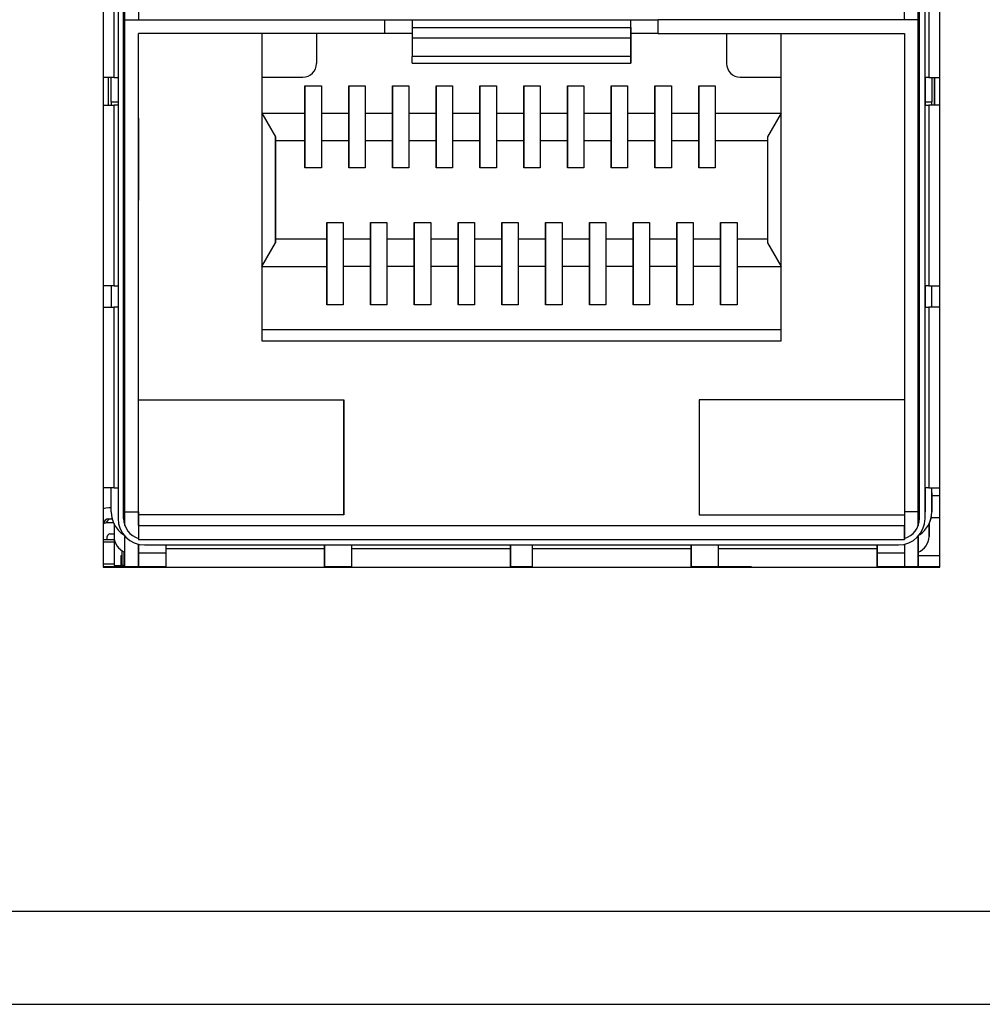
# Model space of a CAD drawing. Units: millimetres. Extents: x 57 to 370, y 131 to 174.
# Drawn here: x 233 to 251, y 131 to 149 of the extents above; entities that cross this region are included whole.
import ezdxf

# ---------------------------------------------------------------- set-up
doc = ezdxf.new("R2010")
doc.units = ezdxf.units.MM

msp = doc.modelspace()

# ---------------------------------------------------------------- linework, layer by layer
at = {"color": 7, "linetype": 'Continuous', "lineweight": 25}
for p, q in [((234.69, 164.261), (234.69, 138.561)), ((249.99, 138.561), (249.99, 164.261)), ((234.895, 147.51), (234.895, 150.81)), ((249.785, 150.81), (249.785, 147.51)), ((234.963, 150.476), (234.963, 139.448)), ((234.963, 150.476), (234.963, 147.51)), ((235.065, 139.448), (235.065, 150.476)), ((235.065, 147.51), (235.065, 150.476)), ((235.09, 148.568), (235.09, 150.476)), ((235.34, 150.476), (235.34, 148.568)), ((249.34, 148.568), (249.34, 150.476)), ((249.59, 148.568), (249.59, 150.476)), ((249.59, 150.476), (249.59, 148.568)), ((249.615, 139.448), (249.615, 150.476)), ((249.717, 139.448), (249.717, 150.476)), ((235.065, 148.568), (235.065, 148.568)), ((235.09, 148.568), (235.065, 148.568)), ((235.09, 139.568), (235.09, 148.568)), ((235.09, 148.568), (239.84, 148.568)), ((239.84, 148.318), (239.84, 148.568)), ((239.84, 148.318), (239.84, 148.568)), ((239.84, 148.568), (239.84, 148.568)), ((239.84, 148.568), (240.34, 148.568)), ((240.34, 148.568), (240.34, 148.423)), ((240.34, 148.568), (244.34, 148.568)), ((244.34, 148.025), (244.34, 148.568)), ((244.34, 148.318), (244.34, 148.568)), ((244.34, 148.568), (244.84, 148.568)), ((244.84, 148.318), (244.84, 148.568)), ((249.59, 148.568), (244.84, 148.568)), ((249.59, 148.568), (249.59, 139.568)), ((249.59, 148.568), (249.59, 148.568)), ((249.59, 148.568), (249.59, 148.568)), ((249.59, 147.068), (249.59, 148.568)), ((249.59, 148.568), (249.59, 148.568)), ((249.59, 147.068), (249.59, 148.568)), ((249.59, 148.568), (249.59, 148.268)), ((249.59, 148.268), (249.59, 148.568)), ((249.615, 148.568), (249.59, 148.568)), ((240.34, 148.423), (240.34, 148.229)), ((240.34, 148.423), (244.34, 148.423)), ((244.34, 148.229), (244.34, 148.423)), ((244.34, 148.423), (244.34, 148.09)), ((235.34, 139.568), (235.34, 148.318)), ((239.84, 148.318), (235.34, 148.318)), ((235.34, 141.618), (235.34, 148.318)), ((237.59, 148.318), (237.59, 142.698)), ((237.59, 148.318), (237.59, 147.518)), ((238.59, 148.318), (238.59, 147.768)), ((238.59, 148.318), (238.59, 147.768)), ((239.84, 148.318), (239.84, 148.318)), ((240.34, 148.318), (239.84, 148.318)), ((244.34, 148.229), (240.34, 148.229)), ((240.34, 148.229), (240.34, 147.896)), ((244.34, 148.318), (244.34, 147.777)), ((244.84, 148.318), (244.34, 148.318)), ((244.34, 147.896), (244.34, 148.229)), ((244.84, 148.318), (249.34, 148.318)), ((246.09, 148.318), (246.09, 147.768)), ((247.09, 142.698), (247.09, 148.318)), ((249.34, 148.318), (249.34, 139.568)), ((249.59, 148.268), (249.59, 148.268)), ((244.34, 147.896), (240.34, 147.896)), ((238.59, 147.768), (238.59, 147.768)), ((240.34, 147.774), (244.34, 147.774)), ((234.895, 147.51), (234.69, 147.51)), ((234.79, 147.003), (234.79, 147.51)), ((234.84, 147.068), (234.84, 147.51)), ((234.895, 147.51), (234.963, 147.51)), ((235.065, 147.216), (235.065, 147.51)), ((235.065, 147.51), (235.065, 147.003)), ((235.065, 147.51), (235.065, 147.51)), ((235.065, 147.003), (235.065, 147.51)), ((235.065, 147.068), (235.065, 147.51)), ((237.59, 147.518), (237.59, 147.518)), ((237.59, 147.518), (237.59, 146.858)), ((237.59, 147.518), (238.34, 147.518)), ((246.34, 147.518), (247.09, 147.518)), ((249.717, 147.51), (249.717, 147.216)), ((249.717, 147.51), (249.717, 147.003)), ((249.717, 147.51), (249.717, 147.51)), ((249.717, 147.003), (249.717, 147.51)), ((249.717, 147.068), (249.717, 147.51)), ((249.785, 147.51), (249.717, 147.51)), ((249.785, 147.51), (249.99, 147.51)), ((249.84, 147.51), (249.84, 147.068)), ((249.84, 147.51), (249.84, 147.068)), ((249.89, 147.51), (249.89, 147.003)), ((249.89, 147.003), (249.89, 147.51)), ((238.38, 147.358), (238.68, 147.358)), ((238.38, 146.858), (238.38, 147.358)), ((238.38, 147.358), (238.38, 145.858)), ((238.38, 147.358), (238.38, 147.358)), ((238.68, 147.358), (238.68, 146.858)), ((239.18, 147.358), (239.48, 147.358)), ((239.18, 146.858), (239.18, 147.358)), ((239.18, 147.358), (239.18, 145.858)), ((239.18, 147.358), (239.18, 147.358)), ((239.48, 147.358), (239.48, 146.858)), ((239.98, 147.358), (240.28, 147.358)), ((239.98, 146.858), (239.98, 147.358)), ((239.98, 147.358), (239.98, 145.858)), ((239.98, 147.358), (239.98, 147.358)), ((240.28, 147.358), (240.28, 146.858)), ((240.78, 147.358), (241.08, 147.358)), ((240.78, 146.858), (240.78, 147.358)), ((240.78, 147.358), (240.78, 145.858)), ((240.78, 147.358), (240.78, 147.358)), ((241.08, 147.358), (241.08, 146.858)), ((241.58, 147.358), (241.88, 147.358)), ((241.58, 146.858), (241.58, 147.358)), ((241.58, 147.358), (241.58, 145.858)), ((241.58, 147.358), (241.58, 147.358)), ((241.88, 147.358), (241.88, 146.858)), ((242.38, 147.358), (242.68, 147.358)), ((242.38, 146.858), (242.38, 147.358)), ((242.38, 147.358), (242.38, 145.858)), ((242.38, 147.358), (242.38, 147.358)), ((242.68, 147.358), (242.68, 146.858)), ((243.18, 147.358), (243.48, 147.358)), ((243.18, 146.858), (243.18, 147.358)), ((243.18, 147.358), (243.18, 145.858)), ((243.18, 147.358), (243.18, 147.358)), ((243.48, 147.358), (243.48, 146.858)), ((243.98, 147.358), (244.28, 147.358)), ((243.98, 146.858), (243.98, 147.358)), ((243.98, 147.358), (243.98, 145.858)), ((243.98, 147.358), (243.98, 147.358)), ((244.28, 147.358), (244.28, 146.858)), ((244.78, 147.358), (245.08, 147.358)), ((244.78, 146.858), (244.78, 147.358)), ((244.78, 147.358), (244.78, 145.858)), ((244.78, 147.358), (244.78, 147.358)), ((245.08, 147.358), (245.08, 146.858)), ((245.58, 147.358), (245.88, 147.358)), ((245.58, 146.858), (245.58, 147.358)), ((245.58, 147.358), (245.58, 145.858)), ((245.58, 147.358), (245.58, 147.358)), ((245.88, 147.358), (245.88, 146.858)), ((234.84, 147.068), (234.963, 147.068)), ((234.84, 147.068), (234.84, 147.003)), ((235.065, 147.068), (235.065, 147.068)), ((235.065, 147.068), (235.09, 147.068)), ((249.59, 141.818), (249.59, 147.068)), ((249.59, 147.068), (249.59, 147.068)), ((249.59, 147.068), (249.59, 147.068)), ((249.59, 147.068), (249.615, 147.068)), ((249.717, 147.216), (249.717, 147.003)), ((249.717, 147.068), (249.717, 147.068)), ((249.717, 147.068), (249.84, 147.068)), ((249.84, 147.068), (249.84, 147.068)), ((249.84, 147.003), (249.84, 147.068)), ((249.84, 147.003), (249.84, 147.068)), ((234.69, 147.003), (234.895, 147.003)), ((234.895, 143.703), (234.895, 147.003)), ((234.963, 147.003), (234.895, 147.003)), ((234.963, 147.003), (234.963, 143.703)), ((235.065, 143.703), (235.065, 147.003)), ((235.065, 147.003), (235.065, 147.003)), ((249.717, 147.003), (249.717, 147.003)), ((249.717, 143.703), (249.717, 147.003)), ((249.717, 147.003), (249.785, 147.003)), ((249.785, 147.003), (249.785, 143.703)), ((249.99, 147.003), (249.785, 147.003)), ((235.065, 146.716), (235.065, 146.716)), ((237.59, 146.858), (237.59, 144.058)), ((237.59, 146.858), (238.38, 146.858)), ((237.59, 146.858), (237.84, 146.425)), ((238.38, 146.358), (238.38, 146.858)), ((238.68, 146.858), (239.18, 146.858)), ((238.68, 146.858), (238.68, 146.358)), ((239.18, 146.358), (239.18, 146.858)), ((239.48, 146.858), (239.98, 146.858)), ((239.48, 146.858), (239.48, 146.358)), ((239.98, 146.358), (239.98, 146.858)), ((240.28, 146.858), (240.78, 146.858)), ((240.28, 146.858), (240.28, 146.358)), ((240.78, 146.358), (240.78, 146.858)), ((241.08, 146.858), (241.58, 146.858)), ((241.08, 146.858), (241.08, 146.358)), ((241.58, 146.358), (241.58, 146.858)), ((241.88, 146.858), (242.38, 146.858)), ((241.88, 146.858), (241.88, 146.358)), ((242.38, 146.358), (242.38, 146.858)), ((242.68, 146.858), (243.18, 146.858)), ((242.68, 146.858), (242.68, 146.358)), ((243.18, 146.358), (243.18, 146.858)), ((243.48, 146.858), (243.98, 146.858)), ((243.48, 146.858), (243.48, 146.358)), ((243.98, 146.358), (243.98, 146.858)), ((244.28, 146.858), (244.78, 146.858)), ((244.28, 146.858), (244.28, 146.358)), ((244.78, 146.358), (244.78, 146.858)), ((245.08, 146.858), (245.58, 146.858)), ((245.08, 146.858), (245.08, 146.358)), ((245.58, 146.358), (245.58, 146.858)), ((245.88, 146.858), (247.09, 146.858)), ((245.88, 146.858), (245.88, 146.358)), ((247.09, 146.858), (246.84, 146.425)), ((237.84, 144.491), (237.84, 146.425)), ((237.84, 146.425), (237.84, 146.358)), ((237.84, 146.358), (238.38, 146.358)), ((237.84, 146.358), (237.84, 144.558)), ((237.84, 146.358), (237.84, 146.358)), ((238.38, 145.858), (238.38, 146.358)), ((238.38, 146.358), (238.38, 146.358)), ((238.68, 146.358), (239.18, 146.358)), ((238.68, 146.358), (238.68, 145.858)), ((239.18, 145.858), (239.18, 146.358)), ((239.18, 146.358), (239.18, 146.358)), ((239.48, 146.358), (239.98, 146.358)), ((239.48, 146.358), (239.48, 145.858)), ((239.98, 145.858), (239.98, 146.358)), ((239.98, 146.358), (239.98, 146.358)), ((240.28, 146.358), (240.78, 146.358)), ((240.28, 146.358), (240.28, 145.858)), ((240.78, 145.858), (240.78, 146.358)), ((240.78, 146.358), (240.78, 146.358)), ((241.08, 146.358), (241.58, 146.358)), ((241.08, 146.358), (241.08, 145.858)), ((241.58, 145.858), (241.58, 146.358)), ((241.58, 146.358), (241.58, 146.358)), ((241.88, 146.358), (242.38, 146.358)), ((241.88, 146.358), (241.88, 145.858)), ((242.38, 145.858), (242.38, 146.358)), ((242.38, 146.358), (242.38, 146.358)), ((242.68, 146.358), (243.18, 146.358)), ((242.68, 146.358), (242.68, 145.858)), ((243.18, 145.858), (243.18, 146.358)), ((243.18, 146.358), (243.18, 146.358)), ((243.48, 146.358), (243.98, 146.358)), ((243.48, 146.358), (243.48, 145.858)), ((243.98, 145.858), (243.98, 146.358)), ((243.98, 146.358), (243.98, 146.358)), ((244.28, 146.358), (244.78, 146.358)), ((244.28, 146.358), (244.28, 145.858)), ((244.78, 145.858), (244.78, 146.358)), ((244.78, 146.358), (244.78, 146.358)), ((245.08, 146.358), (245.58, 146.358)), ((245.08, 146.358), (245.08, 145.858)), ((245.58, 145.858), (245.58, 146.358)), ((245.58, 146.358), (245.58, 146.358)), ((245.88, 146.358), (246.84, 146.358)), ((245.88, 146.358), (245.88, 145.858)), ((246.84, 146.425), (246.84, 144.491)), ((238.38, 145.858), (238.38, 145.858)), ((238.68, 145.858), (238.38, 145.858)), ((239.18, 145.858), (239.18, 145.858)), ((239.48, 145.858), (239.18, 145.858)), ((239.98, 145.858), (239.98, 145.858)), ((240.28, 145.858), (239.98, 145.858)), ((240.78, 145.858), (240.78, 145.858)), ((241.08, 145.858), (240.78, 145.858)), ((241.58, 145.858), (241.58, 145.858)), ((241.88, 145.858), (241.58, 145.858)), ((242.38, 145.858), (242.38, 145.858)), ((242.68, 145.858), (242.38, 145.858)), ((243.18, 145.858), (243.18, 145.858)), ((243.48, 145.858), (243.18, 145.858)), ((243.98, 145.858), (243.98, 145.858)), ((244.28, 145.858), (243.98, 145.858)), ((244.78, 145.858), (244.78, 145.858)), ((245.08, 145.858), (244.78, 145.858)), ((245.58, 145.858), (245.58, 145.858)), ((245.88, 145.858), (245.58, 145.858)), ((238.78, 144.558), (238.78, 144.858)), ((238.78, 144.858), (238.78, 144.858)), ((238.78, 144.858), (238.78, 143.358)), ((238.78, 144.858), (239.08, 144.858)), ((239.08, 144.858), (239.08, 144.558)), ((239.58, 144.558), (239.58, 144.858)), ((239.58, 144.858), (239.58, 144.858)), ((239.58, 144.858), (239.58, 143.358)), ((239.58, 144.858), (239.88, 144.858)), ((239.88, 144.858), (239.88, 144.558)), ((240.38, 144.558), (240.38, 144.858)), ((240.38, 144.858), (240.38, 144.858)), ((240.38, 144.858), (240.38, 143.358)), ((240.38, 144.858), (240.68, 144.858)), ((240.68, 144.858), (240.68, 144.558)), ((241.18, 144.558), (241.18, 144.858)), ((241.18, 144.858), (241.18, 144.858)), ((241.18, 144.858), (241.18, 143.358)), ((241.18, 144.858), (241.48, 144.858)), ((241.48, 144.858), (241.48, 144.558)), ((241.98, 144.558), (241.98, 144.858)), ((241.98, 144.858), (241.98, 144.858)), ((241.98, 144.858), (241.98, 143.358)), ((241.98, 144.858), (242.28, 144.858)), ((242.28, 144.858), (242.28, 144.558)), ((242.78, 144.558), (242.78, 144.858)), ((242.78, 144.858), (242.78, 144.858)), ((242.78, 144.858), (242.78, 143.358)), ((242.78, 144.858), (243.08, 144.858)), ((243.08, 144.858), (243.08, 144.558)), ((243.58, 144.558), (243.58, 144.858)), ((243.58, 144.858), (243.58, 144.858)), ((243.58, 144.858), (243.58, 143.358)), ((243.58, 144.858), (243.88, 144.858)), ((243.88, 144.858), (243.88, 144.558)), ((244.38, 144.558), (244.38, 144.858)), ((244.38, 144.858), (244.38, 144.858)), ((244.38, 144.858), (244.38, 143.358)), ((244.38, 144.858), (244.68, 144.858)), ((244.68, 144.858), (244.68, 144.558)), ((245.18, 144.558), (245.18, 144.858)), ((245.18, 144.858), (245.18, 144.858)), ((245.18, 144.858), (245.18, 143.358)), ((245.18, 144.858), (245.48, 144.858)), ((245.48, 144.858), (245.48, 144.558)), ((245.98, 144.558), (245.98, 144.858)), ((245.98, 144.858), (245.98, 144.858)), ((245.98, 144.858), (245.98, 143.358)), ((245.98, 144.858), (246.28, 144.858)), ((246.28, 144.858), (246.28, 144.558)), ((237.84, 144.558), (237.84, 144.491)), ((238.78, 144.558), (237.84, 144.558)), ((237.84, 144.558), (237.84, 144.558)), ((238.78, 144.058), (238.78, 144.558)), ((238.78, 144.558), (238.78, 144.558)), ((239.08, 144.558), (239.08, 144.058)), ((239.58, 144.558), (239.08, 144.558)), ((239.58, 144.058), (239.58, 144.558)), ((239.58, 144.558), (239.58, 144.558)), ((239.88, 144.558), (239.88, 144.058)), ((240.38, 144.558), (239.88, 144.558)), ((240.38, 144.058), (240.38, 144.558)), ((240.38, 144.558), (240.38, 144.558)), ((240.68, 144.558), (240.68, 144.058)), ((241.18, 144.558), (240.68, 144.558)), ((241.18, 144.058), (241.18, 144.558)), ((241.18, 144.558), (241.18, 144.558)), ((241.48, 144.558), (241.48, 144.058)), ((241.98, 144.558), (241.48, 144.558)), ((241.98, 144.058), (241.98, 144.558)), ((241.98, 144.558), (241.98, 144.558)), ((242.28, 144.558), (242.28, 144.058)), ((242.78, 144.558), (242.28, 144.558)), ((242.78, 144.058), (242.78, 144.558)), ((242.78, 144.558), (242.78, 144.558)), ((243.08, 144.558), (243.08, 144.058)), ((243.58, 144.558), (243.08, 144.558)), ((243.58, 144.558), (243.58, 144.558)), ((243.58, 144.058), (243.58, 144.558)), ((243.88, 144.558), (243.88, 144.058)), ((244.38, 144.558), (243.88, 144.558)), ((244.38, 144.058), (244.38, 144.558)), ((244.38, 144.558), (244.38, 144.558)), ((244.68, 144.558), (244.68, 144.058)), ((245.18, 144.558), (244.68, 144.558)), ((245.18, 144.058), (245.18, 144.558)), ((245.18, 144.558), (245.18, 144.558)), ((245.48, 144.558), (245.48, 144.058)), ((245.98, 144.558), (245.48, 144.558)), ((245.98, 144.058), (245.98, 144.558)), ((245.98, 144.558), (245.98, 144.558)), ((246.28, 144.558), (246.28, 144.058)), ((246.84, 144.558), (246.28, 144.558)), ((237.59, 144.058), (237.84, 144.491)), ((246.84, 144.491), (247.09, 144.058)), ((237.59, 144.058), (237.59, 142.898)), ((237.59, 144.058), (238.78, 144.058)), ((238.78, 143.358), (238.78, 144.058)), ((239.08, 144.058), (239.08, 143.358)), ((239.58, 144.058), (239.08, 144.058)), ((239.58, 143.358), (239.58, 144.058)), ((239.88, 144.058), (239.88, 143.358)), ((240.38, 144.058), (239.88, 144.058)), ((240.38, 143.358), (240.38, 144.058)), ((240.68, 144.058), (240.68, 143.358)), ((241.18, 144.058), (240.68, 144.058)), ((241.18, 143.358), (241.18, 144.058)), ((241.48, 144.058), (241.48, 143.358)), ((241.98, 144.058), (241.48, 144.058)), ((241.98, 143.358), (241.98, 144.058)), ((242.28, 144.058), (242.28, 143.358)), ((242.78, 144.058), (242.28, 144.058)), ((242.78, 143.358), (242.78, 144.058)), ((243.08, 144.058), (243.08, 143.358)), ((243.58, 144.058), (243.08, 144.058)), ((243.58, 143.358), (243.58, 144.058)), ((243.88, 144.058), (243.88, 143.358)), ((244.38, 144.058), (243.88, 144.058)), ((244.38, 143.358), (244.38, 144.058)), ((244.68, 144.058), (244.68, 143.358)), ((245.18, 144.058), (244.68, 144.058)), ((245.18, 143.358), (245.18, 144.058)), ((245.48, 144.058), (245.48, 143.358)), ((245.98, 144.058), (245.48, 144.058)), ((245.98, 143.358), (245.98, 144.058)), ((246.28, 144.058), (247.09, 144.058)), ((246.28, 144.058), (246.28, 143.358)), ((234.895, 143.703), (234.69, 143.703)), ((234.84, 143.703), (234.84, 143.31)), ((234.895, 143.703), (234.963, 143.703)), ((235.065, 143.31), (235.065, 143.703)), ((235.065, 143.703), (235.065, 143.703)), ((235.065, 143.31), (235.065, 143.703)), ((235.065, 143.703), (235.065, 143.31)), ((249.717, 143.703), (249.717, 143.31)), ((249.717, 143.703), (249.717, 143.31)), ((249.717, 143.703), (249.717, 143.703)), ((249.717, 143.31), (249.717, 143.703)), ((249.785, 143.703), (249.717, 143.703)), ((249.785, 143.703), (249.99, 143.703)), ((249.84, 143.31), (249.84, 143.703)), ((249.84, 143.31), (249.84, 143.703)), ((234.69, 143.31), (234.895, 143.31)), ((234.895, 140.01), (234.895, 143.31)), ((234.963, 143.31), (234.895, 143.31)), ((234.963, 143.31), (234.963, 140.01)), ((235.065, 143.31), (235.065, 143.31)), ((235.065, 140.01), (235.065, 143.31)), ((239.08, 143.358), (238.78, 143.358)), ((238.78, 143.358), (238.78, 143.358)), ((239.88, 143.358), (239.58, 143.358)), ((239.58, 143.358), (239.58, 143.358)), ((240.68, 143.358), (240.38, 143.358)), ((240.38, 143.358), (240.38, 143.358)), ((241.48, 143.358), (241.18, 143.358)), ((241.18, 143.358), (241.18, 143.358)), ((242.28, 143.358), (241.98, 143.358)), ((241.98, 143.358), (241.98, 143.358)), ((243.08, 143.358), (242.78, 143.358)), ((242.78, 143.358), (242.78, 143.358)), ((243.88, 143.358), (243.58, 143.358)), ((243.58, 143.358), (243.58, 143.358)), ((244.68, 143.358), (244.38, 143.358)), ((244.38, 143.358), (244.38, 143.358)), ((245.48, 143.358), (245.18, 143.358)), ((245.18, 143.358), (245.18, 143.358)), ((246.28, 143.358), (245.98, 143.358)), ((245.98, 143.358), (245.98, 143.358)), ((249.717, 140.01), (249.717, 143.31)), ((249.717, 143.31), (249.717, 143.31)), ((249.717, 143.31), (249.785, 143.31)), ((249.785, 143.31), (249.785, 140.01)), ((249.99, 143.31), (249.785, 143.31)), ((237.59, 142.898), (237.59, 142.698)), ((247.09, 142.898), (237.59, 142.898)), ((237.59, 142.698), (247.09, 142.698)), ((237.59, 142.698), (237.59, 142.698)), ((235.09, 142.318), (235.065, 142.318)), ((249.59, 139.568), (249.59, 142.318)), ((249.59, 142.318), (249.615, 142.318)), ((249.59, 141.818), (249.59, 141.818)), ((249.59, 139.918), (249.59, 141.818)), ((235.34, 141.618), (235.34, 141.618)), ((235.34, 139.568), (235.34, 141.618)), ((235.34, 141.618), (239.09, 141.618)), ((239.09, 141.618), (239.09, 139.518)), ((239.09, 139.518), (239.09, 141.618)), ((239.09, 141.618), (239.09, 141.618)), ((245.59, 141.618), (245.59, 139.518)), ((249.34, 141.618), (245.59, 141.618)), ((234.895, 140.01), (234.69, 140.01)), ((234.84, 139.568), (234.84, 140.01)), ((234.895, 140.01), (234.963, 140.01)), ((235.065, 140.01), (235.065, 140.01)), ((235.065, 139.956), (235.065, 140.01)), ((235.065, 139.956), (235.065, 139.956)), ((249.717, 140.01), (249.717, 140.01)), ((249.717, 139.956), (249.717, 140.01)), ((249.785, 140.01), (249.717, 140.01)), ((249.717, 139.956), (249.717, 139.956)), ((249.785, 140.01), (249.99, 140.01)), ((249.84, 139.568), (249.84, 140.01)), ((249.84, 139.568), (249.84, 140.01)), ((249.84, 139.918), (249.84, 139.568)), ((249.84, 139.918), (249.84, 139.918)), ((249.84, 139.568), (249.84, 139.918)), ((249.84, 139.918), (249.84, 139.568)), ((249.84, 139.918), (249.84, 139.918)), ((249.84, 139.568), (249.84, 139.918)), ((249.84, 139.918), (249.84, 139.568)), ((249.84, 139.918), (249.84, 139.918)), ((249.84, 139.568), (249.84, 139.918)), ((249.84, 139.918), (249.84, 139.568)), ((249.84, 139.918), (249.84, 139.918)), ((249.84, 139.568), (249.84, 139.918)), ((249.84, 139.868), (249.99, 139.868)), ((249.84, 139.818), (249.84, 139.568)), ((249.84, 139.818), (249.84, 139.818)), ((249.84, 139.568), (249.84, 139.818)), ((249.84, 139.818), (249.84, 139.568)), ((249.84, 139.818), (249.84, 139.818)), ((249.84, 139.568), (249.84, 139.818)), ((234.84, 139.643), (234.795, 139.643)), ((235.065, 139.568), (235.065, 139.568)), ((235.065, 139.448), (235.065, 139.568)), ((235.09, 139.568), (235.34, 139.568)), ((235.09, 139.312), (235.09, 139.568)), ((235.34, 139.318), (235.34, 139.568)), ((235.34, 139.568), (235.34, 139.568)), ((235.34, 139.568), (235.34, 139.568)), ((235.34, 139.318), (235.34, 139.568)), ((235.34, 139.568), (235.34, 139.318)), ((235.34, 139.568), (235.34, 139.568)), ((235.34, 139.318), (235.34, 139.568)), ((235.34, 139.568), (235.34, 139.318)), ((235.34, 139.568), (235.34, 139.568)), ((235.34, 139.318), (235.34, 139.568)), ((235.34, 139.568), (235.34, 139.318)), ((235.34, 139.568), (235.34, 139.568)), ((235.34, 139.568), (235.34, 139.318)), ((239.09, 139.518), (235.34, 139.518)), ((239.09, 139.518), (239.09, 139.518)), ((245.59, 139.518), (249.34, 139.518)), ((249.59, 139.568), (249.34, 139.568)), ((249.34, 139.568), (249.34, 139.318)), ((249.59, 139.568), (249.59, 139.568)), ((249.59, 139.312), (249.59, 139.568)), ((249.59, 139.568), (249.59, 139.312)), ((249.59, 139.568), (249.59, 139.568)), ((249.717, 139.568), (249.717, 139.568)), ((249.717, 139.448), (249.717, 139.568)), ((249.84, 139.568), (249.84, 139.568)), ((249.84, 139.568), (249.84, 139.568)), ((249.84, 139.568), (249.84, 139.568)), ((249.84, 139.568), (249.84, 139.568)), ((234.882, 139.368), (234.765, 139.368)), ((234.795, 139.443), (234.856, 139.443)), ((234.89, 139.35), (234.89, 139.118)), ((235.065, 139.448), (235.065, 139.448)), ((249.717, 139.448), (249.717, 139.448)), ((249.79, 139.35), (249.79, 139.118)), ((249.79, 139.118), (249.79, 139.35)), ((249.83, 139.468), (249.99, 139.468)), ((234.815, 139.168), (234.89, 139.168)), ((235.34, 139.318), (235.34, 139.068)), ((235.34, 139.318), (249.34, 139.318)), ((249.34, 139.068), (249.34, 139.318)), ((249.34, 139.318), (249.34, 139.318)), ((249.34, 139.318), (249.34, 139.068)), ((234.69, 139.068), (234.69, 139.018)), ((234.69, 139.068), (234.89, 139.068)), ((234.69, 139.018), (234.69, 138.618)), ((234.765, 139.068), (234.765, 139.118)), ((234.765, 139.118), (234.765, 139.118)), ((234.765, 139.068), (234.765, 139.118)), ((234.89, 139.114), (234.89, 138.588)), ((235.09, 138.568), (235.09, 139.122)), ((235.34, 139.068), (249.34, 139.068)), ((235.34, 138.568), (235.34, 138.977)), ((235.34, 138.977), (235.34, 138.568)), ((235.445, 138.966), (249.235, 138.966)), ((238.74, 138.966), (238.74, 138.602)), ((238.74, 138.602), (238.74, 138.966)), ((242.14, 138.966), (242.14, 138.602)), ((242.14, 138.602), (242.14, 138.966)), ((245.44, 138.966), (245.44, 138.602)), ((245.44, 138.602), (245.44, 138.966)), ((248.84, 138.966), (248.84, 138.602)), ((248.84, 138.602), (248.84, 138.966)), ((249.34, 139.083), (249.34, 139.068)), ((249.34, 139.068), (249.34, 139.068)), ((249.34, 139.068), (249.34, 139.068)), ((249.34, 138.977), (249.34, 138.568)), ((249.59, 138.568), (249.59, 139.122)), ((249.59, 139.122), (249.59, 138.568)), ((249.79, 139.118), (249.79, 139.118)), ((235.04, 138.598), (235.04, 138.858)), ((235.84, 138.818), (235.34, 138.818)), ((238.74, 138.897), (235.84, 138.897)), ((235.84, 138.561), (235.84, 138.897)), ((238.74, 138.897), (238.74, 138.568)), ((238.74, 138.561), (238.74, 138.897)), ((242.14, 138.897), (239.24, 138.897)), ((239.24, 138.561), (239.24, 138.897)), ((242.14, 138.897), (242.14, 138.568)), ((242.14, 138.561), (242.14, 138.897)), ((245.44, 138.897), (242.54, 138.897)), ((242.54, 138.561), (242.54, 138.897)), ((245.44, 138.897), (245.44, 138.568)), ((245.44, 138.561), (245.44, 138.897)), ((248.84, 138.897), (245.94, 138.897)), ((245.94, 138.568), (245.94, 138.897)), ((248.84, 138.897), (248.84, 138.568)), ((248.84, 138.561), (248.84, 138.897)), ((249.34, 138.818), (248.84, 138.818)), ((234.69, 138.618), (234.69, 138.568)), ((235.015, 138.768), (235.015, 138.568)), ((235.04, 138.768), (235.015, 138.768)), ((238.74, 138.561), (238.74, 138.602)), ((238.74, 138.602), (238.74, 138.568)), ((242.14, 138.561), (242.14, 138.602)), ((242.14, 138.602), (242.14, 138.568)), ((245.44, 138.561), (245.44, 138.602)), ((245.44, 138.602), (245.44, 138.568)), ((248.84, 138.561), (248.84, 138.602)), ((248.84, 138.602), (248.84, 138.568)), ((249.99, 138.768), (249.59, 138.768)), ((235.84, 138.568), (234.69, 138.568)), ((234.69, 138.561), (249.99, 138.561)), ((234.89, 138.588), (235.015, 138.588)), ((235.04, 138.598), (235.07, 138.598)), ((235.07, 138.568), (235.07, 138.598)), ((239.24, 138.568), (238.74, 138.568)), ((242.54, 138.568), (242.14, 138.568)), ((245.54, 138.568), (245.44, 138.568)), ((245.54, 138.568), (245.54, 138.561)), ((246.544, 138.568), (245.54, 138.568)), ((246.544, 138.561), (246.544, 138.568)), ((249.99, 138.568), (248.84, 138.568)), ((60.34, 132.268), (366.94, 132.268)), ((58.64, 130.568), (368.64, 130.568))]:
    msp.add_line(p, q, dxfattribs=at)
at = {"color": 8, "linetype": 'Continuous', "lineweight": 25}
for p, q in [((249.717, 147.51), (249.717, 150.476)), ((234.89, 139.018), (234.69, 139.018)), ((235.07, 138.843), (235.07, 138.598)), ((234.69, 138.618), (234.89, 138.618)), ((235.07, 138.598), (235.09, 138.598))]:
    msp.add_line(p, q, dxfattribs=at)
at = {"color": 7, "linetype": 'Continuous', "lineweight": 25, "flags": 128}
for points in [[(244.34, 148.09), (244.34, 148.072), (244.34, 148.057), (244.34, 148.045), (244.34, 148.035), (244.34, 148.028), (244.34, 148.024), (244.34, 148.023), (244.34, 148.025)], [(240.34, 147.774), (240.34, 147.777), (240.34, 147.784), (240.34, 147.797), (240.34, 147.815), (240.34, 147.837), (240.34, 147.865), (240.34, 147.896)], [(244.34, 147.777), (244.34, 147.774), (244.34, 147.777), (244.34, 147.784), (244.34, 147.797), (244.34, 147.815), (244.34, 147.837), (244.34, 147.865), (244.34, 147.896)], [(235.065, 146.716), (235.065, 146.725), (235.065, 146.754), (235.065, 146.8), (235.065, 146.862), (235.065, 146.938), (235.065, 147.024), (235.065, 147.118), (235.065, 147.216)], [(235.34, 146.018), (235.34, 145.731), (235.34, 145.487), (235.34, 145.325), (235.34, 145.268), (235.34, 145.325), (235.34, 145.487), (235.34, 145.731), (235.34, 146.018), (235.34, 146.305), (235.34, 146.548), (235.34, 146.711), (235.34, 146.768), (235.34, 146.711), (235.34, 146.548), (235.34, 146.305), (235.34, 146.018)], [(235.34, 146.018), (235.34, 145.731), (235.34, 145.487), (235.34, 145.325), (235.34, 145.268), (235.34, 145.325), (235.34, 145.487), (235.34, 145.731), (235.34, 146.018), (235.34, 146.305), (235.34, 146.548), (235.34, 146.711), (235.34, 146.768), (235.34, 146.711), (235.34, 146.548), (235.34, 146.305), (235.34, 146.018)], [(235.34, 146.018), (235.34, 145.731), (235.34, 145.487), (235.34, 145.325), (235.34, 145.268), (235.34, 145.325), (235.34, 145.487), (235.34, 145.731), (235.34, 146.018), (235.34, 146.305), (235.34, 146.548), (235.34, 146.711), (235.34, 146.768), (235.34, 146.711), (235.34, 146.548), (235.34, 146.305), (235.34, 146.018)], [(249.59, 146.018), (249.59, 145.731), (249.59, 145.487), (249.59, 145.325), (249.59, 145.268), (249.59, 145.325), (249.59, 145.487), (249.59, 145.731), (249.59, 146.018), (249.59, 146.305), (249.59, 146.548), (249.59, 146.711), (249.59, 146.768), (249.59, 146.711), (249.59, 146.548), (249.59, 146.305), (249.59, 146.018)], [(249.59, 146.018), (249.59, 145.731), (249.59, 145.487), (249.59, 145.325), (249.59, 145.268), (249.59, 145.325), (249.59, 145.487), (249.59, 145.731), (249.59, 146.018), (249.59, 146.305), (249.59, 146.548), (249.59, 146.711), (249.59, 146.768), (249.59, 146.711), (249.59, 146.548), (249.59, 146.305), (249.59, 146.018)], [(249.59, 146.018), (249.59, 145.731), (249.59, 145.487), (249.59, 145.325), (249.59, 145.268), (249.59, 145.325), (249.59, 145.487), (249.59, 145.731), (249.59, 146.018), (249.59, 146.305), (249.59, 146.548), (249.59, 146.711), (249.59, 146.768), (249.59, 146.711), (249.59, 146.548), (249.59, 146.305), (249.59, 146.018)], [(249.59, 141.818), (249.59, 141.531), (249.59, 141.287), (249.59, 141.125), (249.59, 141.068), (249.59, 141.125), (249.59, 141.287), (249.59, 141.531), (249.59, 141.818), (249.59, 142.105), (249.59, 142.348), (249.59, 142.511), (249.59, 142.568), (249.59, 142.511), (249.59, 142.348), (249.59, 142.105), (249.59, 141.818)], [(235.065, 140.456), (235.065, 140.358), (235.065, 140.264), (235.065, 140.178), (235.065, 140.102), (235.065, 140.04), (235.065, 139.994), (235.065, 139.965), (235.065, 139.956)], [(235.065, 139.568), (235.065, 139.577), (235.065, 139.606), (235.065, 139.652), (235.065, 139.714), (235.065, 139.79), (235.065, 139.876), (235.065, 139.97), (235.065, 140.068)], [(249.717, 140.01), (249.717, 139.97), (249.717, 139.876), (249.717, 139.79), (249.717, 139.714), (249.717, 139.652), (249.717, 139.606), (249.717, 139.577), (249.717, 139.568)], [(249.717, 140.01), (249.717, 139.994), (249.717, 139.965), (249.717, 139.956)], [(234.795, 139.643), (234.737, 139.637), (234.69, 139.624)], [(234.765, 139.368), (234.726, 139.364), (234.69, 139.353)], [(235.84, 138.897), (235.84, 138.913), (235.84, 138.927), (235.84, 138.939), (235.84, 138.948), (235.84, 138.956), (235.84, 138.961), (235.84, 138.965), (235.84, 138.966)], [(238.74, 138.897), (238.74, 138.913), (238.74, 138.927), (238.74, 138.939), (238.74, 138.948), (238.74, 138.956), (238.74, 138.961), (238.74, 138.965), (238.74, 138.966)], [(238.74, 138.966), (238.74, 138.965), (238.74, 138.961), (238.74, 138.956), (238.74, 138.948), (238.74, 138.939), (238.74, 138.927), (238.74, 138.913), (238.74, 138.897)], [(239.24, 138.897), (239.24, 138.913), (239.24, 138.927), (239.24, 138.939), (239.24, 138.948), (239.24, 138.956), (239.24, 138.961), (239.24, 138.965), (239.24, 138.966)], [(242.14, 138.897), (242.14, 138.913), (242.14, 138.927), (242.14, 138.939), (242.14, 138.948), (242.14, 138.956), (242.14, 138.961), (242.14, 138.965), (242.14, 138.966)], [(242.14, 138.966), (242.14, 138.965), (242.14, 138.961), (242.14, 138.956), (242.14, 138.948), (242.14, 138.939), (242.14, 138.927), (242.14, 138.913), (242.14, 138.897)], [(242.54, 138.897), (242.54, 138.913), (242.54, 138.927), (242.54, 138.939), (242.54, 138.948), (242.54, 138.956), (242.54, 138.961), (242.54, 138.965), (242.54, 138.966)], [(245.44, 138.897), (245.44, 138.913), (245.44, 138.927), (245.44, 138.939), (245.44, 138.948), (245.44, 138.956), (245.44, 138.961), (245.44, 138.965), (245.44, 138.966)], [(245.44, 138.966), (245.44, 138.965), (245.44, 138.961), (245.44, 138.956), (245.44, 138.948), (245.44, 138.939), (245.44, 138.927), (245.44, 138.913), (245.44, 138.897)], [(245.94, 138.897), (245.94, 138.913), (245.94, 138.927), (245.94, 138.939), (245.94, 138.948), (245.94, 138.956), (245.94, 138.961), (245.94, 138.965), (245.94, 138.966)], [(248.84, 138.897), (248.84, 138.913), (248.84, 138.927), (248.84, 138.939), (248.84, 138.948), (248.84, 138.956), (248.84, 138.961), (248.84, 138.965), (248.84, 138.966)], [(248.84, 138.966), (248.84, 138.965), (248.84, 138.961), (248.84, 138.956), (248.84, 138.948), (248.84, 138.939), (248.84, 138.927), (248.84, 138.913), (248.84, 138.897)]]:
    msp.add_lwpolyline(points, dxfattribs=at)
at = {"color": 7, "linetype": 'Continuous', "lineweight": 25}
for centre, radius, start, end in [((238.34, 147.768), 0.25, 270, 0), ((238.34, 147.768), 0.25, 270, 0), ((246.34, 147.768), 0.25, 180, 270), ((235.34, 139.568), 0.5, 180, 236.8674), ((249.34, 139.568), 0.5, 303.1314, 0), ((249.34, 139.568), 0.5, 303.1313, 0), ((249.34, 139.568), 0.5, 334.1579, 0), ((249.34, 139.568), 0.5, 334.1581, 0), ((234.795, 139.343), 0.1, 90, 172.7325), ((234.795, 139.343), 0.1, 90, 172.7325), ((234.845, 139.343), 0.1, 90, 165.9504), ((234.845, 139.343), 0.1, 90, 165.9504), ((235.445, 139.448), 0.482, 180, 270), ((235.445, 139.448), 0.38, 180, 253.9596), ((235.445, 139.448), 0.38, 180, 253.9596), ((249.235, 139.448), 0.482, 270, 0), ((249.235, 139.448), 0.482, 270, 0), ((249.235, 139.448), 0.38, 286.0404, 0), ((234.815, 139.118), 0.05, 90, 180), ((234.815, 139.118), 0.05, 90, 180), ((235.19, 139.118), 0.3, 180, 250.5286), ((249.49, 139.118), 0.3, 289.4711, 0), ((249.49, 139.118), 0.3, 289.4709, 0), ((235.07, 138.598), 0.03, 180, 270)]:
    msp.add_arc(centre, radius, start, end, dxfattribs=at)

doc.saveas('drawing.dxf')
